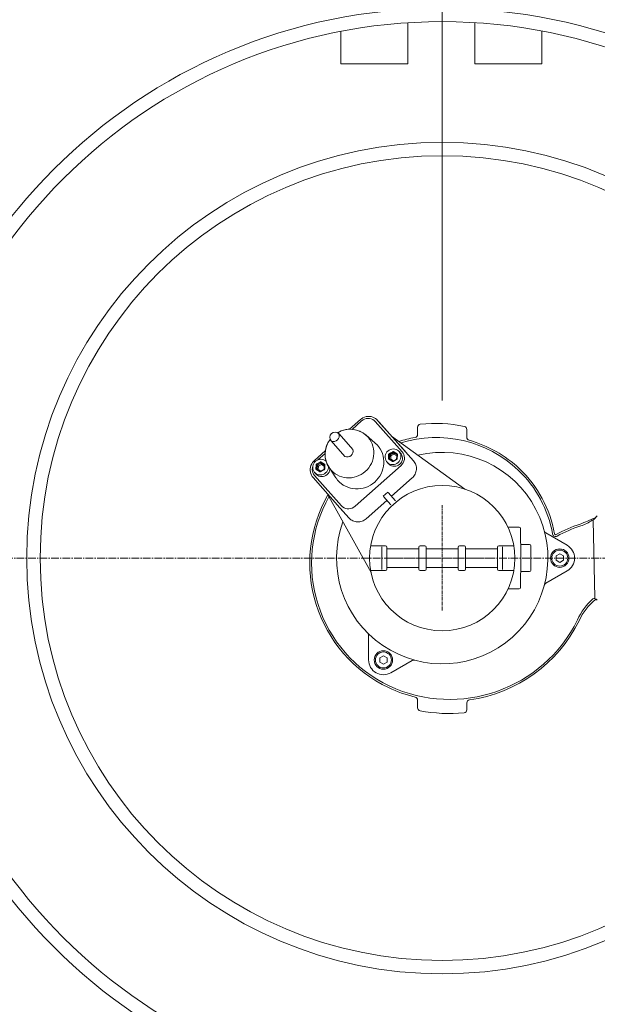
# Model space of a CAD drawing. Units: millimetres. Extents: x 0 to 18025, y -8125 to 175.
# Drawn here: x 14954 to 15385, y -7285 to -6551 of the extents above; entities that cross this region are included whole.
import ezdxf

# ---------------------------------------------------------------- set-up
doc = ezdxf.new("R2010")
doc.units = ezdxf.units.MM
doc.header["$MEASUREMENT"] = 0
doc.linetypes.add('CENTER2', pattern=[28.575, 19.05, -3.175, 3.175, -3.175])
doc.linetypes.add('CENTERX2', pattern=[4, 2.5, -0.5, 0.5, -0.5])
doc.styles.get("Standard").update_dxf_attribs({"font": 'romans.shx'})
doc.dimstyles.new('ISO_1-50', dxfattribs={"dimscale": 60, "dimtxt": 2.5, "dimasz": 3, "dimexe": 1.5, "dimexo": 0.5, "dimgap": 0.7, "dimtad": 1, "dimdec": 0, "dimdsep": 46, "dimtxsty": 'Standard', "dimcen": 2, "dimclrd": 1, "dimclre": 1, "dimadec": 0, "dimazin": 0, "dimtfac": 0.666667, "dimtdec": 0, "dimtmove": 0, "dimatfit": 3, "dimfxl": 1, "dimtolj": 1, "dimtzin": 0, "dimarcsym": 0})

# ---------------------------------------------------------------- blocks, each defined once
blk = doc.blocks.new('*D136')
at = {"color": 1, "lineweight": -2, "transparency": 16777216}
for p, q in [((15269.46, -6834.88), (15269.46, -5069)), ((16443.93, -6922.5), (16443.93, -5069)), ((15377.46, -5159), (16335.93, -5159))]:
    blk.add_line(p, q, dxfattribs=at)
at = {"color": 1, "lineweight": 18, "transparency": 16777216}
for points in [[(15377.46, -5141), (15377.46, -5177), (15269.46, -5159)], [(16335.93, -5141), (16335.93, -5177), (16443.93, -5159)]]:
    blk.add_solid(points, dxfattribs=at)
at = {"layer": 'Defpoints', "color": 0, "lineweight": 18, "transparency": 16777216}
for p in [(16443.93, -5159), (15269.46, -6864.88), (16443.93, -6952.5)]:
    blk.add_point(p, dxfattribs=at)
at = {"color": 0, "lineweight": 20, "transparency": 16777216, "insert": (15843.05, -5063), "char_height": 108, "attachment_point": 5}
blk.add_mtext('\\A1;1200', dxfattribs=at)
blk = doc.blocks.new('A$C341A6CF5')
at = {"lineweight": 18}
for p, q in [((9193.8, 1569.36), (9193.8, 1538.68)), ((9243.8, 1569.43), (9243.8, 1538.68)), ((9143.79, 1538.68), (9143.79, 1563.09)), ((9293.8, 1538.68), (9293.8, 1563.19)), ((9193.8, 1538.68), (9143.79, 1538.68)), ((9243.8, 1538.68), (9293.8, 1538.68)), ((9172.39, 1271.47), (9197.94, 1242.7)), ((9196.97, 1229.96), (9181.51, 1216.24)), ((9178.08, 1213.19), (9162.63, 1199.47)), ((9149.87, 1200), (9143.08, 1207.65)), ((9333.26, 1140.54), (9331.97, 1198.52))]:
    blk.add_line(p, q, dxfattribs=at)
at = {"color": 7, "linetype": 'Continuous', "lineweight": 18}
for p, q in [((9158.33, 1273.47), (9150.17, 1266.23)), ((9159.23, 1272.46), (9152.16, 1266.18)), ((9189.47, 1249.47), (9169.44, 1272.03)), ((9171.13, 1272.89), (9191.15, 1250.34)), ((9152.65, 1251.26), (9142.42, 1262.81)), ((9136.48, 1257.56), (9146.74, 1246.01)), ((9169.3, 1255.98), (9162.29, 1262)), ((9132.13, 1250.21), (9123.99, 1242.98)), ((9131.96, 1248.24), (9126.62, 1243.5)), ((9134.91, 1237.69), (9140.06, 1230.01)), ((9154.35, 1208.79), (9188.68, 1239.29)), ((9143.08, 1207.65), (9123.05, 1230.2)), ((9124.11, 1231.78), (9144.14, 1209.22))]:
    blk.add_line(p, q, dxfattribs=at)
at = {"lineweight": 20}
for p, q in [((9200.98, 1267.69), (9200.98, 1262.39)), ((9237.72, 1266.14), (9237.72, 1260.27)), ((9236.29, 1221.65), (9181.59, 1261.11)), ((9178.81, 1219.29), (9175.37, 1216.24)), ((9178.93, 1219.15), (9184.54, 1212.83)), ((9166.24, 1159.44), (9133.52, 1218.42)), ((9175.5, 1216.1), (9181.11, 1209.78)), ((9335.1, 1201.65), (9332.44, 1198.99)), ((9276.78, 1193.14), (9268.44, 1193.14)), ((9278.15, 1170.17), (9277.69, 1192.24)), ((9312.58, 1179.72), (9296.66, 1188.91)), ((9177.1, 1179.36), (9165.95, 1179.36)), ((9174.42, 1178.49), (9174.42, 1161.67)), ((9178.02, 1178.44), (9178.02, 1161.91)), ((9201.9, 1177.06), (9178.02, 1177.06)), ((9201.9, 1178.44), (9201.9, 1161.91)), ((9202.82, 1179.36), (9206.5, 1179.36)), ((9207.41, 1178.44), (9207.41, 1161.91)), ((9207.41, 1177.06), (9219.35, 1177.06)), ((9231.29, 1177.06), (9219.35, 1177.06)), ((9231.29, 1178.44), (9231.29, 1161.91)), ((9235.89, 1179.36), (9232.21, 1179.36)), ((9236.8, 1178.44), (9236.8, 1161.91)), ((9236.8, 1177.06), (9260.68, 1177.06)), ((9260.68, 1178.44), (9260.68, 1161.91)), ((9261.6, 1179.36), (9272.76, 1179.36)), ((9264.29, 1178.49), (9264.29, 1161.67)), ((9284.56, 1180.28), (9277.94, 1180.28)), ((9285.48, 1179.36), (9285.48, 1160.99)), ((9278.15, 1170.17), (9277.69, 1148.11)), ((9177.1, 1160.99), (9165.95, 1160.99)), ((9178.02, 1163.29), (9201.9, 1163.29)), ((9202.82, 1160.99), (9206.5, 1160.99)), ((9207.41, 1163.29), (9219.35, 1163.29)), ((9231.29, 1163.29), (9219.35, 1163.29)), ((9235.89, 1160.99), (9232.21, 1160.99)), ((9260.68, 1163.29), (9236.8, 1163.29)), ((9261.6, 1160.99), (9272.76, 1160.99)), ((9284.56, 1160.07), (9277.94, 1160.07)), ((9312.58, 1160.63), (9296.66, 1151.44)), ((9276.78, 1147.21), (9268.44, 1147.21)), ((9334.35, 1139.45), (9335.1, 1138.7)), ((9164.48, 1094.21), (9164.48, 1112.6)), ((9181.01, 1084.67), (9196.93, 1093.86)), ((9200.98, 1058.63), (9200.98, 1064.33)), ((9237.72, 1057.04), (9237.72, 1062.19))]:
    blk.add_line(p, q, dxfattribs=at)
at = {"color": 7, "linetype": 'Continuous', "lineweight": 9}
for p, q in [((9179.8, 1248.11), (9182.47, 1249.49)), ((9182.69, 1249.1), (9180.02, 1247.72)), ((9180.5, 1247.19), (9183.13, 1248.55)), ((9183.13, 1248.55), (9182.69, 1249.1)), ((9185.51, 1247.51), (9183.05, 1249.09)), ((9183.05, 1249.09), (9183.49, 1248.53)), ((9183.19, 1249.46), (9185.65, 1247.89)), ((9183.49, 1248.53), (9185.66, 1247.15)), ((9186.83, 1250.06), (9187.16, 1249.72)), ((9125.7, 1240.41), (9128.38, 1241.79)), ((9128.6, 1241.4), (9125.92, 1240.02)), ((9126.41, 1239.49), (9129.04, 1240.85)), ((9129.04, 1240.85), (9128.6, 1241.4)), ((9131.42, 1239.82), (9128.96, 1241.39)), ((9128.96, 1241.39), (9129.4, 1240.84)), ((9129.1, 1241.77), (9131.56, 1240.19)), ((9129.4, 1240.84), (9131.57, 1239.45)), ((9179.18, 1244.54), (9179.39, 1247.5)), ((9181.95, 1242.33), (9179.49, 1243.9)), ((9179.81, 1247.41), (9179.6, 1244.46)), ((9179.6, 1244.46), (9180.09, 1243.98)), ((9179.75, 1244.14), (9179.76, 1244.14)), ((9182.21, 1242.57), (9179.75, 1244.14)), ((9180.3, 1246.88), (9179.81, 1247.41)), ((9180.02, 1247.72), (9180.5, 1247.19)), ((9180.09, 1243.98), (9180.3, 1246.88)), ((9181.13, 1246.51), (9180.95, 1244.02)), ((9180.95, 1244.02), (9182.94, 1242.75)), ((9183.38, 1247.67), (9181.13, 1246.51)), ((9182.21, 1242.57), (9182.22, 1242.56)), ((9185.24, 1243.94), (9182.57, 1242.56)), ((9185.35, 1243.68), (9182.67, 1242.3)), ((9185.45, 1246.35), (9183.38, 1247.67)), ((9185.28, 1243.97), (9185.45, 1246.35)), ((9185.66, 1247.21), (9185.45, 1244.25)), ((9185.65, 1247.32), (9185.51, 1247.51)), ((9185.67, 1247.19), (9185.66, 1247.21)), ((9185.97, 1247.25), (9185.75, 1244.29)), ((9125.09, 1236.84), (9125.3, 1239.8)), ((9127.86, 1234.63), (9125.4, 1236.21)), ((9125.72, 1239.72), (9125.51, 1236.76)), ((9125.51, 1236.76), (9126, 1236.28)), ((9128.12, 1234.87), (9125.66, 1236.44)), ((9125.66, 1236.44), (9125.67, 1236.44)), ((9126.21, 1239.19), (9125.72, 1239.72)), ((9125.92, 1240.02), (9126.41, 1239.49)), ((9126, 1236.28), (9126.21, 1239.19)), ((9127.04, 1238.81), (9126.86, 1236.32)), ((9126.86, 1236.32), (9128.85, 1235.05)), ((9129.29, 1239.98), (9127.04, 1238.81)), ((9128.12, 1234.87), (9128.13, 1234.87)), ((9131.15, 1236.24), (9128.48, 1234.86)), ((9131.26, 1235.99), (9128.58, 1234.61)), ((9131.36, 1238.65), (9129.29, 1239.98)), ((9131.19, 1236.27), (9131.36, 1238.65)), ((9131.57, 1239.51), (9131.36, 1236.55)), ((9131.56, 1239.63), (9131.42, 1239.82)), ((9131.57, 1239.5), (9131.57, 1239.51)), ((9131.87, 1239.56), (9131.66, 1236.6))]:
    blk.add_line(p, q, dxfattribs=at)
at = {"color": 7, "linetype": 'Continuous', "lineweight": 20}
for p, q in [((9188.3, 1248.44), (9187.16, 1249.72)), ((9191.15, 1250.34), (9192.42, 1248.92)), ((9178.23, 1241.79), (9179.37, 1240.51)), ((9124.14, 1234.09), (9125.28, 1232.81)), ((9123.05, 1230.2), (9122.39, 1231.05)), ((9143.08, 1207.65), (9144.35, 1206.23))]:
    blk.add_line(p, q, dxfattribs=at)
at = {"color": 1, "linetype": 'CENTERX2', "lineweight": 18}
for p, q in [((9219.35, 1209.54), (9219.35, 1130.81)), ((9179.99, 1170.17), (9258.72, 1170.17))]:
    blk.add_line(p, q, dxfattribs=at)
at = {"color": 1, "linetype": 'CENTER2', "lineweight": 20, "ltscale": 0.3}
blk.add_line((637.9, 1170.17), (10478.82, 1170.17), dxfattribs=at)
at = {"color": 7, "linetype": 'Continuous', "lineweight": 18}
for points in [[(9168.61, 1274.85), (9167.5, 1275.33), (9166.3, 1275.66), (9165.07, 1275.82), (9163.83, 1275.81), (9162.59, 1275.64), (9161.38, 1275.29), (9160.23, 1274.78), (9159.15, 1274.13), (9158.33, 1273.47)], [(9169.44, 1272.03), (9168.53, 1272.88), (9167.49, 1273.55), (9166.34, 1274.03), (9165.12, 1274.3), (9163.86, 1274.35), (9162.61, 1274.18), (9161.39, 1273.8), (9160.26, 1273.22), (9159.23, 1272.46)], [(9171.13, 1272.89), (9170.62, 1273.41), (9169.68, 1274.2), (9168.63, 1274.84), (9168.61, 1274.85)], [(9158.14, 1264.64), (9157.8, 1264.8), (9156.16, 1265.41), (9154.47, 1265.86), (9152.74, 1266.14), (9150.98, 1266.26), (9149.21, 1266.2), (9147.45, 1265.97), (9145.72, 1265.57), (9145.72, 1265.57)], [(9158.18, 1264.62), (9158.47, 1264.49), (9160.09, 1263.61), (9161.6, 1262.56), (9162.99, 1261.36), (9164.25, 1260.02), (9165.2, 1258.78)], [(9165.2, 1258.78), (9165.35, 1258.55), (9166.3, 1256.98), (9167.07, 1255.31), (9167.66, 1253.56), (9168.07, 1251.75), (9168.29, 1249.91), (9168.32, 1248.05), (9168.15, 1246.19), (9167.79, 1244.34), (9167.25, 1242.54), (9166.52, 1240.8), (9165.62, 1239.13), (9164.56, 1237.56), (9163.34, 1236.11), (9161.98, 1234.78)], [(9172.42, 1252.53), (9171.98, 1253.13), (9170.76, 1254.59), (9169.39, 1255.9), (9169.3, 1255.98)], [(9133.53, 1255.01), (9133.05, 1253.87), (9132.52, 1252.17), (9132.16, 1250.43), (9131.96, 1248.67), (9131.94, 1246.91), (9132.09, 1245.16), (9132.41, 1243.43), (9132.9, 1241.75), (9132.93, 1241.68)], [(9168.98, 1226.9), (9170.38, 1228.27), (9171.65, 1229.77), (9172.76, 1231.39), (9173.71, 1233.1), (9174.49, 1234.89), (9175.09, 1236.75), (9175.5, 1238.65), (9175.72, 1240.57), (9175.75, 1242.5), (9175.58, 1244.41), (9175.22, 1246.29), (9174.68, 1248.13), (9173.95, 1249.89), (9173.05, 1251.56), (9172.42, 1252.53)], [(9188.68, 1239.29), (9189.57, 1240.22), (9190.28, 1241.28), (9190.8, 1242.44), (9191.11, 1243.67), (9191.21, 1244.92), (9191.09, 1246.17), (9190.75, 1247.37), (9190.2, 1248.48), (9189.47, 1249.47)], [(9123.99, 1242.98), (9123.46, 1242.47), (9122.64, 1241.5), (9121.97, 1240.44), (9121.44, 1239.29), (9121.08, 1238.09), (9120.88, 1236.85), (9120.86, 1235.6), (9121.01, 1234.37), (9121.32, 1233.17), (9121.8, 1232.03), (9122.39, 1231.07)], [(9138, 1234.22), (9137.97, 1234.24), (9136.65, 1235.51), (9135.47, 1236.92), (9134.44, 1238.44), (9133.58, 1240.07), (9132.94, 1241.64)], [(9122.83, 1238.96), (9122.78, 1238.81), (9122.46, 1237.58), (9122.37, 1236.33), (9122.49, 1235.08), (9122.83, 1233.89), (9123.38, 1232.77), (9124.11, 1231.78)], [(9161.98, 1234.78), (9160.5, 1233.59), (9158.91, 1232.55), (9157.22, 1231.68), (9155.46, 1230.98), (9153.65, 1230.47), (9151.79, 1230.14), (9149.92, 1230), (9148.06, 1230.05), (9146.21, 1230.3), (9144.4, 1230.74), (9142.66, 1231.35), (9140.99, 1232.15), (9139.43, 1233.12), (9138, 1234.22)], [(9140.06, 1230.01), (9140.13, 1229.92), (9141.28, 1228.4), (9142.57, 1227.02), (9143.09, 1226.54)], [(9143.09, 1226.54), (9144.01, 1225.77), (9145.56, 1224.68), (9147.23, 1223.75), (9148.98, 1222.99), (9150.81, 1222.41), (9152.69, 1222.02), (9154.61, 1221.82), (9156.54, 1221.81), (9158.48, 1222), (9160.39, 1222.37), (9162.26, 1222.93), (9164.07, 1223.67), (9165.81, 1224.59), (9167.45, 1225.66), (9168.98, 1226.9)], [(9144.14, 1209.22), (9145.04, 1208.38), (9146.08, 1207.7), (9147.23, 1207.22), (9148.46, 1206.95), (9149.71, 1206.9), (9150.97, 1207.07), (9152.18, 1207.45), (9153.32, 1208.03), (9154.35, 1208.79)]]:
    blk.add_lwpolyline(points, dxfattribs=at)
at = {"color": 7, "linetype": 'Continuous', "lineweight": 9}
for points in [[(9178.23, 1241.79), (9177.86, 1242.25), (9177.33, 1243.18), (9176.98, 1244.19), (9176.82, 1245.25), (9176.87, 1246.33), (9177.11, 1247.39), (9177.54, 1248.4), (9178.15, 1249.31), (9178.92, 1250.11), (9179.81, 1250.75), (9180.8, 1251.23), (9181.85, 1251.52), (9182.94, 1251.61), (9184.01, 1251.5), (9185.04, 1251.2), (9186, 1250.71), (9186.83, 1250.06)], [(9187.16, 1249.72), (9187.53, 1249.25), (9188.07, 1248.33), (9188.42, 1247.32), (9188.57, 1246.26), (9188.53, 1245.18), (9188.28, 1244.11), (9187.85, 1243.11), (9187.24, 1242.19), (9186.48, 1241.4), (9185.59, 1240.75), (9184.6, 1240.28), (9183.54, 1239.99), (9182.46, 1239.9), (9181.38, 1240), (9180.35, 1240.31), (9179.4, 1240.79), (9178.56, 1241.45), (9178.23, 1241.79)], [(9188.3, 1248.44), (9188.67, 1247.97), (9189.2, 1247.05), (9189.55, 1246.04), (9189.71, 1244.98), (9189.66, 1243.9), (9189.42, 1242.83), (9188.99, 1241.83), (9188.38, 1240.91), (9187.62, 1240.12), (9186.72, 1239.47), (9185.73, 1239), (9184.68, 1238.71), (9183.59, 1238.62), (9182.52, 1238.72), (9181.49, 1239.03), (9180.54, 1239.51), (9179.7, 1240.17), (9179.37, 1240.51)], [(9183.19, 1249.46), (9183.06, 1249.53), (9182.91, 1249.57), (9182.76, 1249.57), (9182.61, 1249.54), (9182.47, 1249.49)], [(9182.47, 1249.49), (9182.5, 1249.43), (9182.53, 1249.36), (9182.57, 1249.3), (9182.6, 1249.25), (9182.63, 1249.19), (9182.65, 1249.15), (9182.67, 1249.12), (9182.69, 1249.1)], [(9183.05, 1249.09), (9182.98, 1249.12), (9182.91, 1249.14), (9182.83, 1249.14), (9182.76, 1249.13), (9182.69, 1249.1)], [(9183.05, 1249.09), (9183.04, 1249.11), (9183.04, 1249.14), (9183.05, 1249.18), (9183.07, 1249.23), (9183.09, 1249.28), (9183.12, 1249.34), (9183.15, 1249.4), (9183.19, 1249.46)], [(9183.49, 1248.53), (9183.45, 1248.56), (9183.41, 1248.57), (9183.36, 1248.58), (9183.31, 1248.59), (9183.27, 1248.59), (9183.22, 1248.58), (9183.17, 1248.57), (9183.13, 1248.55)], [(9183.38, 1247.67), (9183.36, 1247.82), (9183.32, 1247.96), (9183.29, 1248.1), (9183.26, 1248.23), (9183.22, 1248.34), (9183.19, 1248.43), (9183.16, 1248.5), (9183.13, 1248.55)], [(9183.49, 1248.53), (9183.51, 1248.49), (9183.52, 1248.42), (9183.52, 1248.33), (9183.51, 1248.22), (9183.49, 1248.09), (9183.46, 1247.96), (9183.42, 1247.82), (9183.38, 1247.67)], [(9124.14, 1234.09), (9123.77, 1234.56), (9123.24, 1235.48), (9122.89, 1236.49), (9122.73, 1237.55), (9122.78, 1238.63), (9123.02, 1239.7), (9123.45, 1240.7), (9124.06, 1241.62), (9124.82, 1242.41), (9125.72, 1243.06), (9126.71, 1243.53), (9127.76, 1243.82), (9128.85, 1243.91), (9129.92, 1243.81), (9130.95, 1243.51), (9131.9, 1243.02), (9132.74, 1242.36)], [(9129.1, 1241.77), (9128.96, 1241.83), (9128.82, 1241.87), (9128.67, 1241.87), (9128.52, 1241.85), (9128.38, 1241.79)], [(9128.38, 1241.79), (9128.41, 1241.73), (9128.44, 1241.67), (9128.47, 1241.61), (9128.51, 1241.55), (9128.53, 1241.5), (9128.56, 1241.46), (9128.58, 1241.43), (9128.6, 1241.4)], [(9128.96, 1241.39), (9128.89, 1241.42), (9128.82, 1241.44), (9128.74, 1241.45), (9128.67, 1241.43), (9128.6, 1241.4)], [(9128.96, 1241.39), (9128.95, 1241.41), (9128.95, 1241.44), (9128.96, 1241.48), (9128.97, 1241.53), (9129, 1241.59), (9129.03, 1241.65), (9129.06, 1241.71), (9129.1, 1241.77)], [(9129.4, 1240.84), (9129.36, 1240.86), (9129.31, 1240.88), (9129.27, 1240.89), (9129.22, 1240.89), (9129.17, 1240.89), (9129.13, 1240.88), (9129.08, 1240.87), (9129.04, 1240.85)], [(9129.29, 1239.98), (9129.26, 1240.12), (9129.23, 1240.27), (9129.2, 1240.41), (9129.16, 1240.53), (9129.13, 1240.65), (9129.1, 1240.74), (9129.07, 1240.81), (9129.04, 1240.85)], [(9129.4, 1240.84), (9129.42, 1240.79), (9129.43, 1240.73), (9129.43, 1240.63), (9129.42, 1240.52), (9129.4, 1240.4), (9129.37, 1240.26), (9129.33, 1240.12), (9129.29, 1239.98)], [(9179.18, 1244.54), (9179.25, 1244.54), (9179.32, 1244.53), (9179.39, 1244.52), (9179.45, 1244.51), (9179.5, 1244.5), (9179.55, 1244.48), (9179.58, 1244.47), (9179.6, 1244.46)], [(9179.18, 1244.54), (9179.18, 1244.39), (9179.22, 1244.24), (9179.28, 1244.11), (9179.38, 1244), (9179.49, 1243.9)], [(9179.8, 1248.11), (9179.67, 1248.02), (9179.56, 1247.91), (9179.47, 1247.79), (9179.42, 1247.65), (9179.39, 1247.5)], [(9179.39, 1247.5), (9179.46, 1247.49), (9179.53, 1247.49), (9179.6, 1247.48), (9179.66, 1247.47), (9179.72, 1247.45), (9179.76, 1247.44), (9179.79, 1247.43), (9179.81, 1247.41)], [(9179.49, 1243.9), (9179.53, 1243.96), (9179.57, 1244.01), (9179.62, 1244.06), (9179.65, 1244.1), (9179.69, 1244.12), (9179.72, 1244.14), (9179.74, 1244.14), (9179.75, 1244.14)], [(9179.76, 1244.14), (9179.7, 1244.18), (9179.65, 1244.24), (9179.62, 1244.31), (9179.6, 1244.38), (9179.6, 1244.46)], [(9179.8, 1248.11), (9179.83, 1248.04), (9179.86, 1247.98), (9179.89, 1247.92), (9179.92, 1247.86), (9179.95, 1247.81), (9179.98, 1247.77), (9180, 1247.74), (9180.02, 1247.72)], [(9179.81, 1247.41), (9179.83, 1247.49), (9179.85, 1247.56), (9179.9, 1247.62), (9179.95, 1247.68), (9180.02, 1247.72)], [(9180.09, 1243.98), (9180.13, 1243.96), (9180.2, 1243.94), (9180.29, 1243.93), (9180.4, 1243.93), (9180.53, 1243.94), (9180.66, 1243.96), (9180.81, 1243.99), (9180.95, 1244.02)], [(9180.09, 1243.92), (9180.09, 1243.93), (9180.09, 1243.98)], [(9180.3, 1246.88), (9180.31, 1246.93), (9180.32, 1246.98), (9180.34, 1247.02), (9180.36, 1247.06), (9180.39, 1247.1), (9180.43, 1247.13), (9180.46, 1247.16), (9180.5, 1247.19)], [(9181.13, 1246.51), (9180.99, 1246.56), (9180.85, 1246.61), (9180.72, 1246.66), (9180.6, 1246.71), (9180.49, 1246.77), (9180.41, 1246.81), (9180.34, 1246.85), (9180.3, 1246.88)], [(9180.95, 1244.02), (9180.84, 1243.93), (9180.72, 1243.84), (9180.61, 1243.77), (9180.51, 1243.71), (9180.46, 1243.69)], [(9180.5, 1247.19), (9180.54, 1247.15), (9180.59, 1247.09), (9180.66, 1247.02), (9180.74, 1246.93), (9180.83, 1246.83), (9180.93, 1246.72), (9181.03, 1246.62), (9181.13, 1246.51)], [(9181.95, 1242.33), (9181.99, 1242.39), (9182.03, 1242.44), (9182.08, 1242.48), (9182.11, 1242.52), (9182.15, 1242.55), (9182.18, 1242.57), (9182.2, 1242.57), (9182.21, 1242.57)], [(9181.95, 1242.33), (9182.09, 1242.26), (9182.23, 1242.23), (9182.38, 1242.22), (9182.53, 1242.25), (9182.67, 1242.3)], [(9182.58, 1242.55), (9182.51, 1242.52), (9182.43, 1242.51), (9182.36, 1242.51), (9182.28, 1242.53), (9182.22, 1242.56)], [(9182.57, 1242.56), (9182.57, 1242.55), (9182.57, 1242.53), (9182.58, 1242.5), (9182.6, 1242.47), (9182.62, 1242.42), (9182.65, 1242.36), (9182.67, 1242.3)], [(9182.58, 1242.55), (9182.57, 1242.56), (9182.57, 1242.56)], [(9185.45, 1244.25), (9185.43, 1244.16), (9185.37, 1244.04), (9185.27, 1243.96), (9185.24, 1243.94)], [(9185.24, 1243.94), (9185.24, 1243.93), (9185.24, 1243.92), (9185.25, 1243.89), (9185.27, 1243.85), (9185.29, 1243.8), (9185.32, 1243.74), (9185.35, 1243.68)], [(9185.35, 1243.68), (9185.48, 1243.77), (9185.58, 1243.88), (9185.67, 1244), (9185.73, 1244.15), (9185.75, 1244.29)], [(9185.45, 1246.35), (9185.56, 1246.45), (9185.61, 1246.5)], [(9185.6, 1246.39), (9185.59, 1246.39), (9185.45, 1246.35)], [(9185.45, 1244.25), (9185.45, 1244.25), (9185.46, 1244.26), (9185.48, 1244.27), (9185.52, 1244.28), (9185.56, 1244.29), (9185.62, 1244.29), (9185.68, 1244.3), (9185.75, 1244.29)], [(9185.51, 1247.51), (9185.5, 1247.53), (9185.5, 1247.56), (9185.51, 1247.61), (9185.53, 1247.65), (9185.55, 1247.71), (9185.58, 1247.77), (9185.61, 1247.83), (9185.65, 1247.89)], [(9185.51, 1247.51), (9185.57, 1247.47), (9185.61, 1247.41), (9185.65, 1247.34), (9185.66, 1247.27), (9185.67, 1247.19)], [(9185.97, 1247.25), (9185.96, 1247.4), (9185.92, 1247.55), (9185.86, 1247.68), (9185.77, 1247.8), (9185.65, 1247.89)], [(9185.66, 1247.21), (9185.66, 1247.21), (9185.67, 1247.22), (9185.7, 1247.23), (9185.73, 1247.24), (9185.78, 1247.25), (9185.83, 1247.25), (9185.9, 1247.25), (9185.97, 1247.25)], [(9134.49, 1238.36), (9134.44, 1237.48), (9134.19, 1236.42), (9133.76, 1235.41), (9133.15, 1234.5), (9132.39, 1233.7), (9131.5, 1233.06), (9130.5, 1232.58), (9129.45, 1232.29), (9128.37, 1232.2), (9127.29, 1232.31), (9126.26, 1232.61), (9125.31, 1233.1), (9124.47, 1233.75), (9124.14, 1234.09)], [(9125.09, 1236.84), (9125.16, 1236.84), (9125.23, 1236.83), (9125.29, 1236.82), (9125.36, 1236.81), (9125.41, 1236.8), (9125.46, 1236.79), (9125.49, 1236.77), (9125.51, 1236.76)], [(9125.09, 1236.84), (9125.09, 1236.69), (9125.13, 1236.55), (9125.19, 1236.42), (9125.29, 1236.3), (9125.4, 1236.21)], [(9135.61, 1236.65), (9135.57, 1236.2), (9135.33, 1235.14), (9134.9, 1234.13), (9134.29, 1233.22), (9133.52, 1232.42), (9132.63, 1231.78), (9131.64, 1231.3), (9130.59, 1231.01), (9129.5, 1230.92), (9128.43, 1231.03), (9127.4, 1231.33), (9126.44, 1231.82), (9125.61, 1232.47), (9125.28, 1232.81)], [(9125.7, 1240.41), (9125.58, 1240.33), (9125.47, 1240.22), (9125.38, 1240.09), (9125.32, 1239.95), (9125.3, 1239.8)], [(9125.3, 1239.8), (9125.37, 1239.8), (9125.44, 1239.79), (9125.51, 1239.78), (9125.57, 1239.77), (9125.62, 1239.76), (9125.67, 1239.74), (9125.7, 1239.73), (9125.72, 1239.72)], [(9125.4, 1236.21), (9125.44, 1236.26), (9125.48, 1236.32), (9125.52, 1236.36), (9125.56, 1236.4), (9125.6, 1236.43), (9125.63, 1236.44), (9125.65, 1236.45), (9125.66, 1236.44)], [(9125.67, 1236.44), (9125.61, 1236.49), (9125.56, 1236.55), (9125.53, 1236.61), (9125.51, 1236.69), (9125.51, 1236.76)], [(9125.7, 1240.41), (9125.74, 1240.35), (9125.77, 1240.28), (9125.8, 1240.22), (9125.83, 1240.17), (9125.86, 1240.12), (9125.89, 1240.07), (9125.91, 1240.04), (9125.92, 1240.02)], [(9125.72, 1239.72), (9125.73, 1239.79), (9125.76, 1239.86), (9125.81, 1239.93), (9125.86, 1239.98), (9125.92, 1240.02)], [(9126, 1236.28), (9126.04, 1236.26), (9126.11, 1236.24), (9126.2, 1236.24), (9126.31, 1236.24), (9126.43, 1236.25), (9126.57, 1236.27), (9126.72, 1236.29), (9126.86, 1236.32)], [(9126, 1236.23), (9126, 1236.24), (9126, 1236.28)], [(9126.21, 1239.19), (9126.22, 1239.23), (9126.23, 1239.28), (9126.25, 1239.32), (9126.27, 1239.37), (9126.3, 1239.4), (9126.33, 1239.44), (9126.37, 1239.47), (9126.41, 1239.49)], [(9127.04, 1238.81), (9126.9, 1238.86), (9126.76, 1238.91), (9126.63, 1238.97), (9126.51, 1239.02), (9126.4, 1239.07), (9126.31, 1239.12), (9126.25, 1239.16), (9126.21, 1239.19)], [(9126.86, 1236.32), (9126.75, 1236.23), (9126.63, 1236.15), (9126.52, 1236.07), (9126.42, 1236.01), (9126.37, 1235.99)], [(9126.41, 1239.49), (9126.45, 1239.45), (9126.5, 1239.4), (9126.57, 1239.32), (9126.65, 1239.23), (9126.74, 1239.13), (9126.84, 1239.03), (9126.94, 1238.92), (9127.04, 1238.81)], [(9127.86, 1234.63), (9127.9, 1234.69), (9127.94, 1234.74), (9127.98, 1234.79), (9128.02, 1234.83), (9128.06, 1234.85), (9128.09, 1234.87), (9128.11, 1234.87), (9128.12, 1234.87)], [(9127.86, 1234.63), (9127.99, 1234.57), (9128.14, 1234.53), (9128.29, 1234.52), (9128.44, 1234.55), (9128.58, 1234.61)], [(9128.49, 1234.85), (9128.42, 1234.83), (9128.34, 1234.81), (9128.27, 1234.82), (9128.19, 1234.83), (9128.13, 1234.87)], [(9128.48, 1234.86), (9128.48, 1234.86), (9128.48, 1234.84), (9128.49, 1234.81), (9128.51, 1234.77), (9128.53, 1234.72), (9128.55, 1234.67), (9128.58, 1234.61)], [(9128.49, 1234.85), (9128.48, 1234.86), (9128.48, 1234.86)], [(9131.36, 1236.55), (9131.34, 1236.47), (9131.28, 1236.35), (9131.18, 1236.26), (9131.15, 1236.24)], [(9131.15, 1236.24), (9131.15, 1236.24), (9131.15, 1236.22), (9131.16, 1236.19), (9131.18, 1236.15), (9131.2, 1236.1), (9131.23, 1236.05), (9131.26, 1235.99)], [(9131.26, 1235.99), (9131.38, 1236.07), (9131.49, 1236.18), (9131.58, 1236.31), (9131.63, 1236.45), (9131.66, 1236.6)], [(9131.36, 1238.65), (9131.47, 1238.75), (9131.52, 1238.8)], [(9131.51, 1238.69), (9131.5, 1238.69), (9131.36, 1238.65)], [(9131.36, 1236.55), (9131.36, 1236.56), (9131.37, 1236.57), (9131.39, 1236.58), (9131.43, 1236.59), (9131.47, 1236.59), (9131.53, 1236.6), (9131.59, 1236.6), (9131.66, 1236.6)], [(9131.42, 1239.82), (9131.41, 1239.84), (9131.41, 1239.87), (9131.42, 1239.91), (9131.43, 1239.96), (9131.46, 1240.01), (9131.49, 1240.07), (9131.52, 1240.13), (9131.56, 1240.19)], [(9131.42, 1239.82), (9131.47, 1239.77), (9131.52, 1239.71), (9131.55, 1239.65), (9131.57, 1239.57), (9131.57, 1239.5)], [(9131.87, 1239.56), (9131.87, 1239.71), (9131.83, 1239.85), (9131.77, 1239.98), (9131.67, 1240.1), (9131.56, 1240.19)], [(9131.57, 1239.51), (9131.57, 1239.51), (9131.58, 1239.52), (9131.6, 1239.54), (9131.64, 1239.54), (9131.69, 1239.55), (9131.74, 1239.55), (9131.81, 1239.56), (9131.87, 1239.56)]]:
    blk.add_lwpolyline(points, dxfattribs=at)
at = {"lineweight": 18}
for points in [[(9197.94, 1242.7, -0.101624), (9199.67, 1239.71, -0.099734), (9200.1, 1236.22, -0.097173), (9199.15, 1232.82, -0.095436), (9196.97, 1229.96, -0.095436)], [(9149.87, 1200, 0.101624), (9152.63, 1197.94, 0.099734), (9156.05, 1197.1, 0.097173), (9159.54, 1197.63, 0.095436), (9162.63, 1199.47, 0.095436)]]:
    blk.add_lwpolyline(points, format="xyb", dxfattribs=at)
at = {"lineweight": 9}
for points in [[(9309.82, 1171.77), (9307.07, 1173.36), (9304.31, 1171.77), (9304.31, 1168.58), (9307.07, 1166.99), (9309.82, 1168.58)], [(9178.25, 1095.8), (9175.5, 1097.39), (9172.74, 1095.8), (9172.74, 1092.62), (9175.5, 1091.03), (9178.25, 1092.62)]]:
    blk.add_lwpolyline(points, close=True, dxfattribs=at)
at = {"lineweight": 18}
for radius in [410, 400, 310, 300]:
    blk.add_circle((9219.35, 1170.17), radius, dxfattribs=at)
at = {"lineweight": 20}
blk.add_circle((9219.35, 1170.17), 54.19, dxfattribs=at)
at = {"lineweight": 9}
for centre, radius in [((9307.07, 1170.17), 6.89), ((9307.07, 1170.17), 5.97), ((9175.5, 1094.21), 6.89), ((9175.5, 1094.21), 5.97)]:
    blk.add_circle(centre, radius, dxfattribs=at)
at = {"lineweight": 20}
for centre, radius, start, end in [((9214.67, 1170.17), 100.48, 77.79486, 96.66109), ((9139.42, 1260.22), 3.96, 43.35133, 222.11483), ((9138.3, 1261.42), 4.28, 244.96783, 20.7821), ((9203.28, 1267.69), 2.3, 96.66109, 180), ((9235.43, 1266.14), 2.3, 0, 77.79486), ((9214.67, 1170.17), 91.29, 99.83176, 107.62342), ((9214.67, 1170.17), 89.92, 46.87967, 106.96939), ((9198.69, 1262.39), 2.3, 279.83176, 0), ((9240.02, 1260.27), 2.3, 180, 254.28492), ((9214.67, 1170.17), 91.29, 46.87967, 74.28492), ((9219.35, 1170.17), 78.85, 159.9486, 103.2656), ((9216.51, 1173.11), 86.52, 10.01079, 46.4372), ((9216.51, 1173.11), 87.9, 10.01079, 46.4372), ((9223.17, 1166.39), 102.63, 150.2111, 244.68794), ((9223.17, 1166.39), 101.26, 150.68422, 244.68794), ((8994.15, 1975.47), 846.25, 292.8132, 293.63436), ((9309.95, 1230.7), 38.76, 289.34532, 303.4716), ((9330.82, 1200.61), 2.3, 282.82163, 315), ((9330.82, 1200.61), 2.3, 282.82163, 315), ((9333.26, 1201.1), 0.918, 279.97197, 315), ((9276.78, 1192.22), 0.918, 1.19349, 90), ((9297.81, 1190.9), 2.3, 194.79786, 240), ((9346.28, 1114.88), 84.04, 106.60397, 119.87295), ((9346.28, 1114.88), 82.66, 106.51319, 119.87295), ((9303.97, 1188.55), 2.3, 190.01079, 299.87295), ((9303.97, 1188.55), 0.918, 190.01079, 299.87295), ((9177.1, 1178.44), 0.918, 0, 90), ((9202.82, 1178.44), 0.918, 90, 180), ((9206.5, 1178.44), 0.918, 0, 90), ((9232.21, 1178.44), 0.918, 90, 180), ((9235.89, 1178.44), 0.918, 0, 90), ((9261.6, 1178.44), 0.918, 90, 180), ((9284.56, 1179.36), 0.918, 0, 90), ((9307.07, 1170.17), 11.02, 300, 60), ((9177.1, 1161.91), 0.918, 270, 0), ((9202.82, 1161.91), 0.918, 180, 270), ((9206.5, 1161.91), 0.918, 270, 0), ((9232.21, 1161.91), 0.918, 180, 270), ((9235.89, 1161.91), 0.918, 270, 0), ((9261.6, 1161.91), 0.918, 180, 270), ((9284.56, 1160.99), 0.918, 270, 0), ((9276.78, 1148.13), 0.918, 270, 358.80651), ((9297.81, 1149.45), 2.3, 120, 165.20214), ((9365.91, 1103.13), 50.18, 132.87547, 155.3537), ((9359.6, 1106.64), 41.61, 128.38638, 155.95046), ((9332.73, 1137.82), 2.3, 45, 114.74423), ((9334.1, 1138.4), 0.918, 45, 111.37449), ((9224.96, 1171.18), 106.36, 244.92195, 333.6996), ((9224.96, 1171.18), 107.74, 277.8682, 333.6996), ((9162.18, 1112.6), 2.3, 0, 45.20214), ((9175.5, 1094.21), 11.02, 180, 300), ((9198.08, 1091.87), 2.3, 74.79786, 120), ((9224.96, 1171.18), 107.74, 244.92195, 256.18833), ((9198.69, 1064.33), 2.3, 0, 76.18833), ((9203.28, 1058.63), 2.3, 180, 259.09958), ((9240.02, 1062.19), 2.3, 97.8682, 180), ((9224.96, 1171.18), 116.92, 259.09958, 275.24106), ((9235.43, 1057.04), 2.3, 275.24106, 0)]:
    blk.add_arc(centre, radius, start, end, dxfattribs=at)
at = {"lineweight": 18}
for centre, radius, start, end in [((9150.64, 1248.18), 18.06, 46.86306, 120.93891), ((9150.01, 1247.62), 18.06, 142.27529, 216.35114), ((9148.62, 1249.83), 4.28, 243.69997, 19.51424)]:
    blk.add_arc(centre, radius, start, end, dxfattribs=at)
at = {"lineweight": 20}
dim = blk.add_linear_dim(base=(10393.82, 2963.68), p1=(9219.35, 1257.8), p2=(10393.82, 1170.17), text='1200', dimstyle='ISO_1-50', override={"dimtxt": 1.8, "dimasz": 1.8}, dxfattribs=at)
dim.commit()
dim.dimension.update_dxf_attribs({"geometry": '*D136', "text_midpoint": (9792.94, 2963.68), "dimtype": 128, "insert": (-6050.1, 8122.67)})

msp = doc.modelspace()

# ---------------------------------------------------------------- block references
at = {"lineweight": 18}
msp.add_blockref('A$C341A6CF5', (6050.1, -8122.67), dxfattribs=at)

doc.saveas('drawing.dxf')
